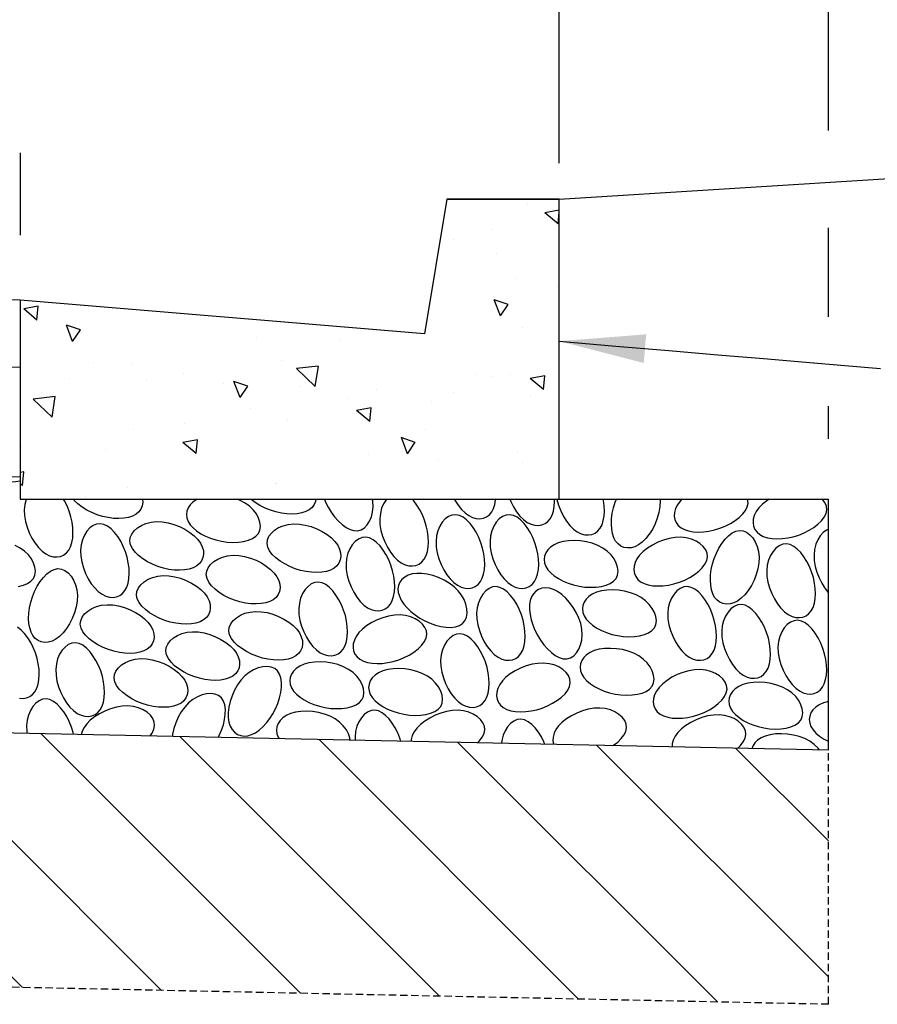
# Model space of a CAD drawing. Extents: x 395 to 725, y -189 to 352.
# Drawn here: x 579 to 614, y -68 to -28 of the extents above; entities that cross this region are included whole.
import ezdxf

# ---------------------------------------------------------------- set-up
doc = ezdxf.new("R2010")
doc.units = 0
doc.header["$LTSCALE"] = 0.3
doc.header["$MEASUREMENT"] = 0
doc.linetypes.add('DASHEDX2', pattern=[1.5, 1, -0.5])
doc.layers.get('0').update_dxf_attribs({"linetype": 'CONTINUOUS'})
doc.layers.add('PROPOSED', color=1, linetype='CONTINUOUS')

msp = doc.modelspace()

# ---------------------------------------------------------------- hatches: boundary and pattern name
at = {"layer": 'PROPOSED'}
h = msp.add_hatch(dxfattribs=at)
h.set_pattern_fill('AR-CONC', color=256, scale=0.937528, angle=90, style=0)
h.set_pattern_definition([(140, (-445.585, 770.0635), (0.588319, 6.724515), [0.703146, -7.734606]), (85, (-445.585, 770.0635), (-7.05201, -1.300833), [0.562517, -6.187685]), (190.4514, (-445.536, 770.624), (-6.46369, 5.423687), [0.597582, -6.573403]), (136.1842, (-447.46, 770.0635), (1.551787, 10.005683), [1.05472, -11.60191]), (186.6356, (-447.331, 770.897), (-9.13263, 8.762724), [0.89637, -9.8601]), (81.1842, (-447.46, 770.064), (-9.132634, 8.76272), [0.843775, -9.28153]), (111, (-446.991, 771.001), (3.774665, 5.59617), [0.703146, -7.734606]), (56, (-446.991, 771.001), (-6.798484, 2.28115), [0.562517, -6.187685]), (161.4514, (-446.6766, 771.4674), (-3.023814, 7.877322), [0.597582, -6.573403]), (127.5, (-445.585, 770.0635), (-3.120973, 0.114002), [0, -6.112682, 0, -6.281437, 0, -6.211123]), (97.5, (-445.585, 770.0635), (-3.69772, 2.4663505), [0, -3.581357, 0, -5.972053, 0, -2.367258]), (57.5, (-445.585, 767.9728), (0.211458, 5.0047346), [0, -2.34382, 0, -7.312718, 0, -9.703414]), (47.5, (-445.585, 767.0353), (-0.938512, 5.467533), [0, -3.046966, 0, -4.856395, 0, -6.89083])])
h.paths.add_polyline_path([(579.125, -38.991), (579.125, -47.081), (601, -47.081), (601, -34.89), (596.443, -34.89), (595.531, -40.358)])
h = msp.add_hatch(dxfattribs=at)
h.set_pattern_fill('ANSI31', color=256, scale=31.250932, angle=90, style=0)
h.set_pattern_definition([(135, (-445.585, 770.0635), (-2.762218, -2.762218), [])])
h.paths.add_polyline_path([(524.435, -55.448), (524.435, -65.763), (611.938, -67.586), (611.938, -57.271)])

# ---------------------------------------------------------------- linework, layer by layer
at = {"color": 1}
for p, q in [((601, -33.431, 0.05), (601, 25.619, 0.05)), ((579.125, -33.016, 0.05), (579.125, -36.35, 0.05)), ((596.443, -34.89, 0.05), (595.531, -40.358, 0.05)), ((596.443, -34.89, 0.05), (595.531, -40.358, 0.05)), ((601, -34.89, 0.05), (596.443, -34.89, 0.05)), ((596.443, -34.89, 0.05), (601, -34.89, 0.05)), ((601, -47.081, 0.05), (601, -34.89, 0.05)), ((601, -47.081, 0.05), (601, -34.89, 0.05)), ((579.125, -38.991, 0.05), (475.45, -36.831, 0.05)), ((595.531, -40.358, 0.05), (579.125, -38.991, 0.05)), ((579.125, -38.991, 0.05), (579.125, -47.081, 0.05)), ((579.125, -41.726, 0.05), (476.313, -39.584, 0.05)), ((579.125, -46.18, 0.05), (524.513, -45.042, 0.05)), ((579.125, -47.081, 0.05), (611.938, -47.081, 0.05)), ((579.125, -47.081, 0.05), (611.938, -47.081, 0.05)), ((611.938, -57.271, 0.05), (611.938, -47.081, 0.05)), ((611.938, -57.271, 0.05), (524.435, -55.448, 0.05))]:
    msp.add_line(p, q, dxfattribs=at)
at = {"color": 1, "linetype": 'DASHEDX2'}
for q in [(611.938, -57.271, 0.05), (524.435, -65.763, 0.05)]:
    msp.add_line((611.938, -67.586, 0.05), q, dxfattribs=at)
at = {"color": 1, "elevation": -1.408}
msp.add_lwpolyline([(543.902, -38.257, 0, 1.167, 0), (542.858, -34.917, 0, 0, 0), (540.774, -28.246, 0, 0, 0), (591.55, -28.246, 0, 0, 0)], format="xyseb", dxfattribs=at)
at = {"color": 1, "elevation": 0.05}
for points in [[(577.685, -46.15), (577.802, -46.199), (578.021, -46.269), (578.248, -46.321), (578.48, -46.354), (578.712, -46.367), (578.936, -46.359), (579.125, -46.334)], [(579.363, -47.081), (579.362, -47.083), (579.309, -47.289), (579.286, -47.511), (579.295, -47.744), (579.335, -47.981), (579.401, -48.218), (579.49, -48.447), (579.599, -48.665), (579.724, -48.864), (579.861, -49.039), (580.007, -49.184)], [(580.007, -49.184), (580.159, -49.295), (580.313, -49.371), (580.465, -49.413), (580.613, -49.422), (580.752, -49.399), (580.88, -49.345), (580.994, -49.26), (581.09, -49.146), (581.164, -49.004), (581.218, -48.838), (581.251, -48.652), (581.263, -48.45), (581.254, -48.236), (581.226, -48.015), (581.177, -47.791), (581.109, -47.568), (581.021, -47.351), (580.916, -47.144), (580.877, -47.081)], [(584.091, -47.081), (584.099, -47.213), (584.076, -47.352), (584.022, -47.48), (583.937, -47.594), (583.823, -47.69), (583.681, -47.764), (583.515, -47.818), (583.329, -47.851), (583.127, -47.863), (582.913, -47.854), (582.692, -47.826), (582.468, -47.777), (582.245, -47.709), (582.028, -47.621), (581.821, -47.516), (581.63, -47.397), (581.461, -47.267), (581.318, -47.128), (581.283, -47.081)], [(586.311, -47.081), (586.271, -47.099), (586.129, -47.194), (586.016, -47.305), (585.935, -47.428), (585.885, -47.56), (585.868, -47.698), (585.884, -47.839), (585.935, -47.979), (586.02, -48.115), (586.137, -48.244), (586.282, -48.366), (586.451, -48.477), (586.64, -48.577), (586.846, -48.662), (587.065, -48.732), (587.292, -48.784), (587.524, -48.817), (587.755, -48.83), (587.98, -48.822), (588.192, -48.794), (588.385, -48.745), (588.553, -48.674), (588.691, -48.581), (588.792, -48.467), (588.852, -48.33), (588.872, -48.178), (588.853, -48.014), (588.797, -47.845), (588.708, -47.677), (588.586, -47.515), (588.433, -47.365), (588.253, -47.234), (588.047, -47.126), (587.927, -47.081)], [(591.124, -47.081), (591.11, -47.17), (591.055, -47.298), (590.971, -47.412), (590.857, -47.507), (590.715, -47.582), (590.549, -47.636), (590.363, -47.668), (590.161, -47.68), (589.947, -47.672), (589.726, -47.643), (589.502, -47.595), (589.279, -47.526), (589.062, -47.438), (588.855, -47.334), (588.664, -47.215), (588.495, -47.085), (588.491, -47.081)], [(591.476, -47.081), (591.521, -47.194), (591.625, -47.402), (591.748, -47.602), (591.885, -47.789), (592.034, -47.958), (592.19, -48.103), (592.351, -48.221), (592.513, -48.306), (592.672, -48.353), (592.825, -48.358), (592.968, -48.318), (593.098, -48.236), (593.213, -48.117), (593.308, -47.967), (593.381, -47.79), (593.428, -47.593), (593.446, -47.381), (593.432, -47.158), (593.416, -47.081)], [(593.992, -47.081), (593.976, -47.099), (593.875, -47.261), (593.796, -47.447), (593.743, -47.654), (593.719, -47.876), (593.728, -48.109), (593.768, -48.346), (593.834, -48.583), (593.923, -48.812), (594.032, -49.03), (594.157, -49.229), (594.294, -49.404), (594.441, -49.549)], [(594.441, -49.549), (594.592, -49.66), (594.746, -49.736), (594.898, -49.778), (595.046, -49.787), (595.186, -49.764), (595.314, -49.709), (595.427, -49.625), (595.523, -49.511), (595.598, -49.369), (595.651, -49.203), (595.684, -49.017), (595.696, -48.815), (595.688, -48.601), (595.659, -48.38), (595.61, -48.156), (595.542, -47.933), (595.454, -47.716), (595.35, -47.509), (595.231, -47.318), (595.101, -47.149), (595.034, -47.081)], [(596.756, -47.081), (596.773, -47.114), (596.898, -47.313), (597.035, -47.488), (597.181, -47.633)], [(597.181, -47.633), (597.333, -47.744), (597.487, -47.82), (597.639, -47.862), (597.786, -47.871), (597.926, -47.848), (598.054, -47.794), (598.168, -47.709), (598.263, -47.595), (598.338, -47.453), (598.392, -47.287), (598.425, -47.101), (598.426, -47.081)], [(599.004, -47.081), (599.039, -47.17), (599.148, -47.388), (599.273, -47.587), (599.41, -47.762), (599.556, -47.907)], [(599.556, -47.907), (599.708, -48.018), (599.862, -48.093), (600.014, -48.135), (600.162, -48.145), (600.301, -48.122), (600.429, -48.067), (600.543, -47.983), (600.639, -47.869), (600.713, -47.727), (600.767, -47.561), (600.8, -47.375), (600.812, -47.173), (600.808, -47.081)], [(600.912, -47.081), (600.913, -47.088), (600.979, -47.325), (601.068, -47.555), (601.177, -47.772), (601.302, -47.971), (601.439, -48.146), (601.586, -48.291)], [(601.586, -48.291), (601.737, -48.402), (601.891, -48.478), (602.043, -48.52), (602.191, -48.529), (602.33, -48.506), (602.459, -48.452), (602.572, -48.367), (602.668, -48.253), (602.743, -48.111), (602.796, -47.945), (602.829, -47.759), (602.841, -47.557), (602.833, -47.343), (602.804, -47.123), (602.795, -47.081)], [(604.379, -48.819), (604.227, -48.93), (604.074, -49.006), (603.922, -49.048), (603.774, -49.057), (603.634, -49.034), (603.506, -48.98), (603.392, -48.895), (603.297, -48.781), (603.222, -48.639), (603.168, -48.473), (603.136, -48.287), (603.124, -48.085), (603.132, -47.871), (603.161, -47.65), (603.209, -47.426), (603.278, -47.203), (603.327, -47.081)], [(605.094, -47.081), (605.101, -47.146), (605.091, -47.379), (605.052, -47.616), (604.986, -47.853), (604.896, -48.083), (604.788, -48.3), (604.663, -48.499), (604.525, -48.674), (604.379, -48.819)], [(605.915, -47.155), (605.804, -47.306), (605.728, -47.46), (605.686, -47.612), (605.677, -47.76), (605.7, -47.9), (605.755, -48.028), (605.839, -48.141), (605.953, -48.237), (606.095, -48.312), (606.261, -48.365), (606.447, -48.398), (606.649, -48.41), (606.863, -48.402), (607.084, -48.373), (607.308, -48.324), (607.531, -48.256), (607.748, -48.168), (607.955, -48.064), (608.146, -47.945), (608.315, -47.814), (608.458, -47.675), (608.568, -47.53), (608.641, -47.381), (608.672, -47.231), (608.655, -47.083), (608.655, -47.081)], [(605.988, -47.081), (605.915, -47.155)], [(609.112, -47.428), (609.002, -47.58), (608.926, -47.734), (608.884, -47.886), (608.875, -48.034), (608.898, -48.173), (608.952, -48.301), (609.036, -48.415), (609.15, -48.511), (609.292, -48.585), (609.458, -48.639), (609.645, -48.672), (609.847, -48.684), (610.06, -48.675), (610.281, -48.647), (610.505, -48.598), (610.728, -48.53), (610.946, -48.442), (611.152, -48.337), (611.343, -48.219), (611.512, -48.088), (611.655, -47.949), (611.765, -47.803), (611.839, -47.654), (611.869, -47.504), (611.853, -47.356), (611.793, -47.214), (611.695, -47.082), (611.694, -47.081)], [(609.534, -47.081), (609.433, -47.145), (609.257, -47.282), (609.112, -47.428)], [(611.938, -48.294), (611.857, -48.328), (611.725, -48.426), (611.606, -48.559), (611.505, -48.721), (611.426, -48.907), (611.373, -49.114), (611.35, -49.336), (611.359, -49.568), (611.399, -49.806), (611.465, -50.042), (611.554, -50.272), (611.663, -50.489), (611.788, -50.689), (611.925, -50.864), (611.938, -50.876)], [(587.164, -56.755), (587.205, -56.677), (587.297, -56.461), (587.37, -56.241), (587.42, -56.022), (587.448, -55.81), (587.45, -55.611), (587.425, -55.43), (587.372, -55.273), (587.287, -55.145), (587.171, -55.052), (587.028, -54.994), (586.865, -54.97), (586.688, -54.979), (586.502, -55.023), (586.314, -55.099), (586.13, -55.207), (585.957, -55.348), (585.799, -55.519), (585.659, -55.714), (585.539, -55.928), (585.439, -56.154), (585.363, -56.385), (585.31, -56.614), (585.298, -56.716)], [(581.286, -56.632), (581.268, -56.55), (581.2, -56.327), (581.112, -56.109), (581.008, -55.902), (580.889, -55.712), (580.759, -55.542), (580.619, -55.4), (580.474, -55.289), (580.325, -55.216), (580.175, -55.186), (580.027, -55.202), (579.885, -55.262), (579.752, -55.36), (579.634, -55.492), (579.533, -55.654), (579.454, -55.841), (579.401, -56.048), (579.377, -56.27), (579.386, -56.502), (579.402, -56.593)], [(584.379, -56.697), (584.475, -56.57), (584.548, -56.42), (584.579, -56.271), (584.562, -56.123), (584.503, -55.98), (584.404, -55.848), (584.272, -55.729), (584.11, -55.629), (583.924, -55.55), (583.717, -55.496), (583.495, -55.473), (583.262, -55.482), (583.025, -55.522), (582.788, -55.588), (582.559, -55.677), (582.341, -55.786), (582.142, -55.911), (581.967, -56.048), (581.822, -56.195)], [(603.18, -57.088), (603.213, -57.068), (603.382, -56.938), (603.525, -56.798), (603.635, -56.653), (603.708, -56.504), (603.739, -56.354), (603.723, -56.206), (603.663, -56.064), (603.565, -55.931), (603.432, -55.813), (603.27, -55.712), (603.084, -55.633), (602.877, -55.58), (602.655, -55.556), (602.423, -55.566), (602.185, -55.605), (601.949, -55.671), (601.719, -55.761), (601.501, -55.869), (601.302, -55.994), (601.127, -56.132), (600.982, -56.278)], [(611.733, -55.349), (611.561, -55.425), (611.419, -55.52), (611.306, -55.631), (611.225, -55.754), (611.175, -55.887), (611.158, -56.025), (611.174, -56.165), (611.225, -56.305), (611.31, -56.441), (611.427, -56.57), (611.572, -56.692), (611.741, -56.803), (611.93, -56.903), (611.938, -56.906)], [(611.938, -55.294), (611.932, -55.295), (611.733, -55.349)], [(590.097, -55.781), (589.925, -55.857), (589.783, -55.952), (589.67, -56.063), (589.589, -56.186), (589.539, -56.319), (589.522, -56.457), (589.538, -56.597), (589.589, -56.737), (589.632, -56.806)], [(592.518, -56.866), (592.507, -56.772), (592.451, -56.603), (592.362, -56.435), (592.24, -56.273), (592.087, -56.124), (591.907, -55.993), (591.701, -55.884), (591.475, -55.8), (591.237, -55.739), (590.994, -55.701), (590.751, -55.687), (590.516, -55.695), (590.296, -55.727), (590.097, -55.781)], [(594.576, -56.909), (594.537, -56.783), (594.449, -56.565), (594.345, -56.359), (594.226, -56.168), (594.096, -55.999), (593.956, -55.856), (593.811, -55.745), (593.662, -55.672), (593.512, -55.642), (593.364, -55.658), (593.222, -55.718), (593.089, -55.816), (592.971, -55.949), (592.87, -56.11), (592.791, -56.297), (592.738, -56.504), (592.714, -56.726), (592.72, -56.87)], [(597.684, -56.974), (597.77, -56.89), (597.88, -56.744), (597.953, -56.595), (597.984, -56.445), (597.967, -56.297), (597.908, -56.155), (597.81, -56.023), (597.677, -55.904), (597.515, -55.803), (597.329, -55.724), (597.122, -55.671), (596.9, -55.648), (596.667, -55.657), (596.43, -55.696), (596.194, -55.763), (595.964, -55.852), (595.746, -55.961), (595.547, -56.086), (595.372, -56.223), (595.227, -56.369)], [(608.242, -57.194), (608.366, -57.072), (608.477, -56.927), (608.55, -56.778), (608.58, -56.628), (608.564, -56.48), (608.504, -56.337), (608.406, -56.205), (608.274, -56.087), (608.112, -55.986), (607.925, -55.907), (607.719, -55.854), (607.497, -55.83), (607.264, -55.839), (607.027, -55.879), (606.79, -55.945), (606.56, -56.034), (606.343, -56.143), (606.144, -56.268), (605.969, -56.405), (605.824, -56.552)], [(581.822, -56.195), (581.711, -56.346), (581.635, -56.5), (581.597, -56.639)], [(595.227, -56.369), (595.116, -56.521), (595.041, -56.674), (594.998, -56.827), (594.993, -56.918)], [(600.428, -57.031), (600.387, -56.93), (600.283, -56.723), (600.164, -56.533), (600.033, -56.363), (599.894, -56.221), (599.749, -56.11), (599.6, -56.037), (599.45, -56.007), (599.302, -56.023), (599.159, -56.083), (599.027, -56.181), (598.909, -56.314), (598.808, -56.475), (598.729, -56.662), (598.676, -56.869), (598.662, -56.994)], [(600.982, -56.278), (600.871, -56.43), (600.796, -56.583), (600.754, -56.736), (600.744, -56.883), (600.768, -57.023), (600.774, -57.038)], [(605.824, -56.552), (605.713, -56.703), (605.637, -56.857), (605.595, -57.009), (605.587, -57.138)], [(609.372, -56.693), (609.2, -56.769), (609.058, -56.864), (608.945, -56.975), (608.864, -57.099), (608.823, -57.206)], [(611.573, -57.263), (611.514, -57.186), (611.362, -57.036), (611.181, -56.905), (610.976, -56.797), (610.75, -56.712), (610.512, -56.651), (610.269, -56.614), (610.026, -56.599), (609.791, -56.608), (609.571, -56.639), (609.372, -56.693)]]:
    msp.add_lwpolyline(points, dxfattribs=at)
at = {"color": 1}
for points in [[(596.725, -50.461), (596.876, -50.572), (597.03, -50.648), (597.182, -50.69), (597.33, -50.699), (597.469, -50.676), (597.598, -50.622), (597.711, -50.537), (597.807, -50.423), (597.882, -50.282), (597.935, -50.115), (597.968, -49.929), (597.98, -49.727), (597.972, -49.513), (597.943, -49.293), (597.894, -49.068), (597.826, -48.845), (597.738, -48.628), (597.633, -48.421), (597.515, -48.231), (597.384, -48.061), (597.245, -47.919), (597.099, -47.808), (596.95, -47.735), (596.8, -47.705), (596.652, -47.721), (596.51, -47.781), (596.378, -47.879), (596.259, -48.011), (596.159, -48.173), (596.08, -48.36), (596.026, -48.566), (596.003, -48.788), (596.012, -49.021), (596.052, -49.258), (596.118, -49.495), (596.207, -49.725), (596.316, -49.942), (596.441, -50.141), (596.578, -50.316)], [(598.917, -50.461), (599.069, -50.572), (599.222, -50.648), (599.374, -50.69), (599.522, -50.699), (599.662, -50.676), (599.79, -50.622), (599.904, -50.537), (599.999, -50.423), (600.074, -50.282), (600.128, -50.115), (600.16, -49.929), (600.172, -49.727), (600.164, -49.513), (600.135, -49.293), (600.087, -49.068), (600.018, -48.845), (599.93, -48.628), (599.826, -48.421), (599.707, -48.231), (599.577, -48.061), (599.437, -47.919), (599.292, -47.808), (599.143, -47.735), (598.993, -47.705), (598.845, -47.721), (598.703, -47.781), (598.57, -47.879), (598.452, -48.011), (598.351, -48.173), (598.272, -48.36), (598.219, -48.566), (598.195, -48.788), (598.205, -49.021), (598.244, -49.258), (598.31, -49.495), (598.4, -49.725), (598.508, -49.942), (598.633, -50.141), (598.771, -50.316)], [(582.291, -50.826), (582.443, -50.937), (582.596, -51.013), (582.749, -51.055), (582.896, -51.064), (583.036, -51.041), (583.164, -50.987), (583.278, -50.902), (583.373, -50.788), (583.448, -50.646), (583.502, -50.48), (583.535, -50.294), (583.547, -50.092), (583.538, -49.878), (583.51, -49.657), (583.461, -49.433), (583.392, -49.21), (583.305, -48.993), (583.2, -48.786), (583.081, -48.596), (582.951, -48.426), (582.812, -48.284), (582.666, -48.173), (582.517, -48.1), (582.367, -48.07), (582.219, -48.086), (582.077, -48.146), (581.945, -48.244), (581.826, -48.376), (581.725, -48.538), (581.646, -48.725), (581.593, -48.931), (581.57, -49.153), (581.579, -49.386), (581.618, -49.623), (581.685, -49.86), (581.774, -50.09), (581.883, -50.307), (582.008, -50.506), (582.145, -50.681)], [(586.328, -48.706), (586.438, -48.857), (586.514, -49.011), (586.556, -49.163), (586.565, -49.311), (586.542, -49.45), (586.488, -49.579), (586.403, -49.692), (586.29, -49.788), (586.148, -49.863), (585.982, -49.916), (585.795, -49.949), (585.593, -49.961), (585.38, -49.953), (585.159, -49.924), (584.935, -49.875), (584.712, -49.807), (584.494, -49.719), (584.287, -49.615), (584.097, -49.496), (583.927, -49.365), (583.785, -49.226), (583.674, -49.081), (583.601, -48.932), (583.571, -48.782), (583.587, -48.634), (583.647, -48.491), (583.745, -48.359), (583.878, -48.241), (584.039, -48.14), (584.226, -48.061), (584.433, -48.008), (584.655, -47.984), (584.887, -47.993), (585.125, -48.033), (585.361, -48.099), (585.591, -48.188), (585.808, -48.297), (586.007, -48.422), (586.182, -48.559)], [(591.9, -48.797), (592.011, -48.949), (592.086, -49.102), (592.129, -49.254), (592.138, -49.402), (592.115, -49.542), (592.06, -49.67), (591.976, -49.784), (591.862, -49.879), (591.72, -49.954), (591.554, -50.008), (591.368, -50.04), (591.166, -50.052), (590.952, -50.044), (590.731, -50.015), (590.507, -49.967), (590.284, -49.898), (590.067, -49.81), (589.86, -49.706), (589.669, -49.587), (589.5, -49.457), (589.357, -49.317), (589.247, -49.172), (589.174, -49.023), (589.143, -48.873), (589.16, -48.725), (589.219, -48.583), (589.317, -48.45), (589.45, -48.332), (589.612, -48.231), (589.798, -48.152), (590.005, -48.099), (590.227, -48.075), (590.459, -48.085), (590.697, -48.124), (590.933, -48.19), (591.163, -48.28), (591.381, -48.388), (591.58, -48.513), (591.755, -48.651)], [(608.398, -51.1), (608.247, -51.211), (608.093, -51.287), (607.941, -51.329), (607.793, -51.338), (607.654, -51.315), (607.525, -51.26), (607.412, -51.176), (607.316, -51.062), (607.241, -50.92), (607.188, -50.754), (607.155, -50.568), (607.143, -50.366), (607.151, -50.152), (607.18, -49.931), (607.229, -49.707), (607.297, -49.484), (607.385, -49.267), (607.49, -49.06), (607.608, -48.869), (607.739, -48.7), (607.878, -48.557), (608.023, -48.447), (608.173, -48.374), (608.323, -48.343), (608.47, -48.36), (608.613, -48.419), (608.745, -48.518), (608.864, -48.65), (608.964, -48.812), (609.043, -48.998), (609.097, -49.205), (609.12, -49.427), (609.111, -49.66), (609.071, -49.897), (609.005, -50.134), (608.916, -50.363), (608.807, -50.581), (608.682, -50.78), (608.545, -50.955)], [(593.071, -51.374), (593.222, -51.484), (593.376, -51.56), (593.528, -51.602), (593.676, -51.611), (593.815, -51.588), (593.944, -51.534), (594.057, -51.45), (594.153, -51.336), (594.228, -51.194), (594.281, -51.028), (594.314, -50.841), (594.326, -50.639), (594.318, -50.426), (594.289, -50.205), (594.24, -49.981), (594.172, -49.758), (594.084, -49.54), (593.979, -49.334), (593.861, -49.143), (593.73, -48.974), (593.591, -48.831), (593.445, -48.721), (593.296, -48.647), (593.146, -48.617), (592.998, -48.633), (592.856, -48.693), (592.724, -48.791), (592.605, -48.924), (592.505, -49.086), (592.426, -49.272), (592.372, -49.479), (592.349, -49.701), (592.358, -49.933), (592.398, -50.171), (592.464, -50.407), (592.553, -50.637), (592.662, -50.854), (592.787, -51.054), (592.924, -51.229)], [(600.968, -48.847), (600.796, -48.923), (600.654, -49.018), (600.541, -49.129), (600.459, -49.253), (600.409, -49.385), (600.392, -49.523), (600.409, -49.664), (600.46, -49.803), (600.545, -49.939), (600.662, -50.069), (600.807, -50.19), (600.976, -50.302), (601.165, -50.401), (601.371, -50.487), (601.589, -50.557), (601.817, -50.609), (602.049, -50.642), (602.28, -50.654), (602.505, -50.647), (602.716, -50.619), (602.91, -50.569), (603.078, -50.499), (603.216, -50.406), (603.317, -50.291), (603.377, -50.155), (603.396, -50.002), (603.377, -49.838), (603.322, -49.669), (603.232, -49.501), (603.11, -49.339), (602.958, -49.19), (602.777, -49.059), (602.571, -48.951), (602.346, -48.866), (602.108, -48.805), (601.864, -48.768), (601.622, -48.753), (601.387, -48.762), (601.167, -48.793)], [(604.271, -49.344), (604.16, -49.496), (604.084, -49.65), (604.042, -49.802), (604.033, -49.949), (604.056, -50.089), (604.11, -50.217), (604.195, -50.331), (604.309, -50.427), (604.451, -50.501), (604.617, -50.555), (604.803, -50.588), (605.005, -50.6), (605.219, -50.591), (605.44, -50.563), (605.664, -50.514), (605.887, -50.446), (606.104, -50.358), (606.311, -50.253), (606.502, -50.134), (606.671, -50.004), (606.813, -49.865), (606.924, -49.719), (606.997, -49.57), (607.027, -49.42), (607.011, -49.272), (606.952, -49.13), (606.853, -48.998), (606.721, -48.879), (606.559, -48.778), (606.372, -48.699), (606.166, -48.646), (605.944, -48.623), (605.711, -48.632), (605.474, -48.671), (605.237, -48.738), (605.007, -48.827), (604.79, -48.936), (604.591, -49.061), (604.416, -49.198)], [(610.153, -51.647), (610.305, -51.758), (610.458, -51.834), (610.611, -51.876), (610.758, -51.885), (610.898, -51.862), (611.026, -51.808), (611.14, -51.723), (611.235, -51.609), (611.31, -51.468), (611.364, -51.301), (611.396, -51.115), (611.408, -50.913), (611.4, -50.7), (611.371, -50.479), (611.323, -50.254), (611.254, -50.032), (611.167, -49.814), (611.062, -49.607), (610.943, -49.417), (610.813, -49.247), (610.673, -49.105), (610.528, -48.994), (610.379, -48.921), (610.229, -48.891), (610.081, -48.907), (609.939, -48.967), (609.806, -49.065), (609.688, -49.197), (609.587, -49.359), (609.508, -49.546), (609.455, -49.752), (609.432, -49.974), (609.441, -50.207), (609.48, -50.444), (609.546, -50.681), (609.636, -50.911), (609.744, -51.128), (609.869, -51.327), (610.007, -51.502)], [(589.433, -50.074), (589.544, -50.226), (589.62, -50.379), (589.662, -50.532), (589.671, -50.679), (589.648, -50.819), (589.594, -50.947), (589.509, -51.061), (589.395, -51.156), (589.254, -51.231), (589.087, -51.285), (588.901, -51.318), (588.699, -51.33), (588.486, -51.321), (588.265, -51.293), (588.041, -51.244), (587.818, -51.175), (587.6, -51.088), (587.393, -50.983), (587.203, -50.864), (587.033, -50.734), (586.891, -50.595), (586.78, -50.449), (586.707, -50.3), (586.677, -50.15), (586.693, -50.002), (586.753, -49.86), (586.851, -49.728), (586.983, -49.609), (587.145, -49.508), (587.332, -49.429), (587.539, -49.376), (587.761, -49.353), (587.993, -49.362), (588.23, -49.401), (588.467, -49.467), (588.697, -49.557), (588.914, -49.666), (589.113, -49.791), (589.288, -49.928)], [(580.719, -52.651), (580.568, -52.762), (580.414, -52.838), (580.262, -52.88), (580.114, -52.889), (579.975, -52.866), (579.846, -52.811), (579.733, -52.727), (579.637, -52.613), (579.562, -52.471), (579.509, -52.305), (579.476, -52.119), (579.464, -51.917), (579.472, -51.703), (579.501, -51.482), (579.55, -51.258), (579.618, -51.035), (579.706, -50.818), (579.81, -50.611), (579.929, -50.42), (580.06, -50.251), (580.199, -50.108), (580.344, -49.998), (580.493, -49.925), (580.643, -49.894), (580.791, -49.911), (580.934, -49.97), (581.066, -50.069), (581.185, -50.201), (581.285, -50.363), (581.364, -50.549), (581.417, -50.756), (581.441, -50.978), (581.432, -51.211), (581.392, -51.448), (581.326, -51.684), (581.237, -51.914), (581.128, -52.132), (581.003, -52.331), (580.866, -52.506)], [(586.602, -50.895), (586.712, -51.047), (586.788, -51.201), (586.83, -51.353), (586.839, -51.5), (586.816, -51.64), (586.762, -51.768), (586.678, -51.882), (586.564, -51.977), (586.422, -52.052), (586.256, -52.106), (586.069, -52.139), (585.867, -52.151), (585.654, -52.142), (585.433, -52.114), (585.209, -52.065), (584.986, -51.996), (584.768, -51.909), (584.562, -51.804), (584.371, -51.685), (584.202, -51.555), (584.059, -51.416), (583.948, -51.27), (583.875, -51.121), (583.845, -50.971), (583.861, -50.823), (583.921, -50.681), (584.019, -50.549), (584.152, -50.43), (584.313, -50.329), (584.5, -50.25), (584.707, -50.197), (584.929, -50.174), (585.161, -50.183), (585.399, -50.222), (585.635, -50.289), (585.865, -50.378), (586.082, -50.487), (586.281, -50.612), (586.456, -50.749)], [(595.222, -50.088), (595.036, -50.113), (594.873, -50.165), (594.734, -50.241), (594.622, -50.337), (594.537, -50.45), (594.482, -50.578), (594.459, -50.718), (594.469, -50.866), (594.514, -51.02), (594.591, -51.177), (594.696, -51.334), (594.828, -51.488), (594.982, -51.636), (595.156, -51.775), (595.346, -51.903), (595.55, -52.016), (595.764, -52.111), (595.983, -52.188), (596.201, -52.243), (596.412, -52.274), (596.612, -52.28), (596.793, -52.259), (596.951, -52.208), (597.08, -52.126), (597.176, -52.012), (597.237, -51.87), (597.264, -51.707), (597.257, -51.53), (597.217, -51.343), (597.145, -51.154), (597.04, -50.968), (596.903, -50.792), (596.735, -50.631), (596.542, -50.488), (596.33, -50.363), (596.106, -50.26), (595.877, -50.179), (595.649, -50.122), (595.428, -50.091)], [(591.152, -53.198), (591.304, -53.309), (591.457, -53.385), (591.61, -53.427), (591.757, -53.436), (591.897, -53.413), (592.025, -53.359), (592.139, -53.274), (592.234, -53.16), (592.309, -53.018), (592.363, -52.852), (592.396, -52.666), (592.408, -52.464), (592.399, -52.25), (592.371, -52.03), (592.322, -51.805), (592.253, -51.582), (592.166, -51.365), (592.061, -51.158), (591.942, -50.968), (591.812, -50.798), (591.673, -50.656), (591.527, -50.545), (591.378, -50.472), (591.228, -50.442), (591.08, -50.458), (590.938, -50.518), (590.806, -50.616), (590.687, -50.748), (590.586, -50.91), (590.507, -51.097), (590.454, -51.303), (590.431, -51.525), (590.44, -51.758), (590.479, -51.995), (590.545, -52.232), (590.635, -52.462), (590.744, -52.679), (590.869, -52.878), (591.006, -53.053)], [(598.369, -53.381), (598.52, -53.491), (598.674, -53.567), (598.826, -53.609), (598.974, -53.618), (599.114, -53.595), (599.242, -53.541), (599.355, -53.457), (599.451, -53.343), (599.526, -53.201), (599.579, -53.035), (599.612, -52.849), (599.624, -52.647), (599.616, -52.433), (599.587, -52.212), (599.539, -51.988), (599.47, -51.765), (599.382, -51.547), (599.278, -51.341), (599.159, -51.15), (599.029, -50.981), (598.889, -50.838), (598.744, -50.728), (598.595, -50.655), (598.445, -50.624), (598.297, -50.64), (598.155, -50.7), (598.022, -50.798), (597.904, -50.931), (597.803, -51.093), (597.724, -51.279), (597.671, -51.486), (597.647, -51.708), (597.657, -51.94), (597.696, -52.178), (597.762, -52.414), (597.851, -52.644), (597.96, -52.862), (598.085, -53.061), (598.223, -53.236)], [(600.94, -50.827), (600.773, -50.743), (600.609, -50.694), (600.451, -50.677), (600.304, -50.693), (600.17, -50.738), (600.053, -50.813), (599.955, -50.915), (599.879, -51.043), (599.829, -51.196), (599.803, -51.368), (599.802, -51.557), (599.823, -51.759), (599.867, -51.968), (599.932, -52.181), (600.017, -52.394), (600.121, -52.603), (600.243, -52.803), (600.381, -52.989), (600.529, -53.158), (600.686, -53.303), (600.847, -53.421), (601.008, -53.506), (601.167, -53.553), (601.32, -53.559), (601.464, -53.518), (601.594, -53.436), (601.708, -53.317), (601.803, -53.167), (601.876, -52.991), (601.923, -52.794), (601.942, -52.581), (601.928, -52.358), (601.881, -52.13), (601.803, -51.903), (601.698, -51.68), (601.572, -51.468), (601.429, -51.272), (601.273, -51.096), (601.109, -50.946)], [(602.521, -50.854), (602.349, -50.93), (602.206, -51.025), (602.094, -51.136), (602.012, -51.26), (601.962, -51.392), (601.945, -51.53), (601.962, -51.671), (602.012, -51.811), (602.098, -51.946), (602.215, -52.076), (602.36, -52.197), (602.529, -52.309), (602.718, -52.408), (602.924, -52.494), (603.142, -52.564), (603.369, -52.616), (603.602, -52.649), (603.833, -52.662), (604.058, -52.654), (604.269, -52.626), (604.462, -52.576), (604.631, -52.506), (604.769, -52.413), (604.87, -52.298), (604.93, -52.162), (604.949, -52.009), (604.93, -51.845), (604.875, -51.677), (604.785, -51.508), (604.663, -51.347), (604.511, -51.197), (604.33, -51.066), (604.124, -50.958), (603.899, -50.873), (603.661, -50.812), (603.417, -50.775), (603.175, -50.76), (602.94, -50.769), (602.72, -50.8)], [(606.134, -53.381), (606.285, -53.491), (606.439, -53.567), (606.591, -53.609), (606.739, -53.618), (606.878, -53.595), (607.007, -53.541), (607.12, -53.457), (607.216, -53.343), (607.291, -53.201), (607.344, -53.035), (607.377, -52.849), (607.389, -52.647), (607.381, -52.433), (607.352, -52.212), (607.303, -51.988), (607.235, -51.765), (607.147, -51.547), (607.043, -51.341), (606.924, -51.15), (606.793, -50.981), (606.654, -50.838), (606.509, -50.728), (606.359, -50.655), (606.21, -50.624), (606.062, -50.64), (605.919, -50.7), (605.787, -50.798), (605.668, -50.931), (605.568, -51.093), (605.489, -51.279), (605.435, -51.486), (605.412, -51.708), (605.421, -51.94), (605.461, -52.178), (605.527, -52.414), (605.616, -52.644), (605.725, -52.862), (605.85, -53.061), (605.987, -53.236)], [(584.318, -52.081), (584.429, -52.233), (584.504, -52.387), (584.546, -52.539), (584.556, -52.686), (584.532, -52.826), (584.478, -52.954), (584.394, -53.068), (584.28, -53.163), (584.138, -53.238), (583.972, -53.292), (583.786, -53.325), (583.584, -53.337), (583.37, -53.328), (583.149, -53.3), (582.925, -53.251), (582.702, -53.182), (582.485, -53.095), (582.278, -52.99), (582.087, -52.871), (581.918, -52.741), (581.775, -52.602), (581.665, -52.456), (581.592, -52.307), (581.561, -52.157), (581.577, -52.009), (581.637, -51.867), (581.735, -51.735), (581.868, -51.616), (582.03, -51.515), (582.216, -51.436), (582.423, -51.383), (582.645, -51.36), (582.877, -51.369), (583.115, -51.408), (583.351, -51.475), (583.581, -51.564), (583.799, -51.673), (583.998, -51.798), (584.173, -51.935)], [(608.326, -54.111), (608.478, -54.221), (608.631, -54.297), (608.784, -54.339), (608.931, -54.348), (609.071, -54.325), (609.199, -54.271), (609.313, -54.187), (609.408, -54.073), (609.483, -53.931), (609.537, -53.765), (609.569, -53.578), (609.581, -53.376), (609.573, -53.163), (609.544, -52.942), (609.496, -52.718), (609.427, -52.495), (609.34, -52.277), (609.235, -52.071), (609.116, -51.88), (608.986, -51.711), (608.846, -51.568), (608.701, -51.458), (608.552, -51.384), (608.402, -51.354), (608.254, -51.37), (608.112, -51.43), (607.979, -51.528), (607.861, -51.661), (607.76, -51.823), (607.681, -52.009), (607.628, -52.216), (607.605, -52.438), (607.614, -52.67), (607.653, -52.908), (607.719, -53.144), (607.809, -53.374), (607.917, -53.591), (608.042, -53.79), (608.18, -53.966)], [(590.347, -52.355), (590.458, -52.507), (590.534, -52.66), (590.576, -52.813), (590.585, -52.96), (590.562, -53.1), (590.507, -53.228), (590.423, -53.342), (590.309, -53.437), (590.167, -53.512), (590.001, -53.566), (589.815, -53.598), (589.613, -53.61), (589.399, -53.602), (589.178, -53.573), (588.954, -53.525), (588.731, -53.456), (588.514, -53.369), (588.307, -53.264), (588.116, -53.145), (587.947, -53.015), (587.804, -52.875), (587.694, -52.73), (587.621, -52.581), (587.59, -52.431), (587.607, -52.283), (587.666, -52.141), (587.765, -52.008), (587.897, -51.89), (588.059, -51.789), (588.245, -51.71), (588.452, -51.657), (588.674, -51.633), (588.907, -51.643), (589.144, -51.682), (589.38, -51.748), (589.61, -51.838), (589.828, -51.946), (590.027, -52.071), (590.202, -52.209)], [(592.873, -52.495), (592.763, -52.646), (592.687, -52.8), (592.645, -52.952), (592.636, -53.1), (592.659, -53.239), (592.713, -53.368), (592.797, -53.481), (592.911, -53.577), (593.053, -53.652), (593.219, -53.705), (593.405, -53.738), (593.607, -53.75), (593.821, -53.742), (594.042, -53.713), (594.266, -53.664), (594.489, -53.596), (594.707, -53.508), (594.913, -53.403), (595.104, -53.285), (595.273, -53.154), (595.416, -53.015), (595.526, -52.87), (595.599, -52.72), (595.63, -52.57), (595.614, -52.423), (595.554, -52.28), (595.456, -52.148), (595.323, -52.029), (595.161, -51.929), (594.975, -51.85), (594.768, -51.796), (594.546, -51.773), (594.314, -51.782), (594.076, -51.822), (593.84, -51.888), (593.61, -51.977), (593.393, -52.086), (593.193, -52.211), (593.018, -52.348)], [(610.61, -54.749), (610.761, -54.86), (610.915, -54.936), (611.067, -54.978), (611.215, -54.987), (611.355, -54.964), (611.483, -54.91), (611.596, -54.825), (611.692, -54.711), (611.767, -54.569), (611.82, -54.403), (611.853, -54.217), (611.865, -54.015), (611.857, -53.801), (611.828, -53.58), (611.779, -53.356), (611.711, -53.133), (611.623, -52.916), (611.519, -52.709), (611.4, -52.519), (611.27, -52.349), (611.13, -52.207), (610.985, -52.096), (610.836, -52.023), (610.686, -51.993), (610.538, -52.009), (610.396, -52.069), (610.263, -52.167), (610.145, -52.299), (610.044, -52.461), (609.965, -52.648), (609.912, -52.854), (609.888, -53.076), (609.897, -53.309), (609.937, -53.546), (610.003, -53.783), (610.092, -54.013), (610.201, -54.23), (610.326, -54.429), (610.463, -54.604)], [(587.789, -53.176), (587.9, -53.328), (587.976, -53.481), (588.018, -53.634), (588.027, -53.781), (588.004, -53.921), (587.95, -54.049), (587.865, -54.163), (587.751, -54.258), (587.609, -54.333), (587.443, -54.387), (587.257, -54.419), (587.055, -54.432), (586.841, -54.423), (586.62, -54.394), (586.396, -54.346), (586.173, -54.277), (585.956, -54.19), (585.749, -54.085), (585.558, -53.966), (585.389, -53.836), (585.246, -53.697), (585.136, -53.551), (585.063, -53.402), (585.033, -53.252), (585.049, -53.104), (585.108, -52.962), (585.207, -52.829), (585.339, -52.711), (585.501, -52.61), (585.688, -52.531), (585.894, -52.478), (586.116, -52.455), (586.349, -52.464), (586.586, -52.503), (586.823, -52.569), (587.053, -52.659), (587.27, -52.768), (587.469, -52.892), (587.644, -53.03)], [(596.907, -55.297), (597.059, -55.407), (597.212, -55.483), (597.365, -55.525), (597.512, -55.534), (597.652, -55.511), (597.78, -55.457), (597.894, -55.373), (597.989, -55.259), (598.064, -55.117), (598.118, -54.951), (598.151, -54.764), (598.163, -54.562), (598.154, -54.349), (598.126, -54.128), (598.077, -53.904), (598.008, -53.681), (597.921, -53.463), (597.816, -53.257), (597.697, -53.066), (597.567, -52.897), (597.428, -52.754), (597.282, -52.644), (597.133, -52.57), (596.983, -52.54), (596.835, -52.556), (596.693, -52.616), (596.561, -52.714), (596.442, -52.847), (596.341, -53.009), (596.262, -53.195), (596.209, -53.402), (596.186, -53.624), (596.195, -53.856), (596.234, -54.094), (596.301, -54.33), (596.39, -54.56), (596.499, -54.777), (596.624, -54.977), (596.761, -55.152)], [(581.286, -55.662), (581.438, -55.772), (581.592, -55.848), (581.744, -55.89), (581.892, -55.899), (582.031, -55.876), (582.159, -55.822), (582.273, -55.738), (582.369, -55.624), (582.443, -55.482), (582.497, -55.316), (582.53, -55.129), (582.542, -54.927), (582.533, -54.714), (582.505, -54.493), (582.456, -54.269), (582.388, -54.046), (582.3, -53.828), (582.195, -53.622), (582.076, -53.431), (581.946, -53.262), (581.807, -53.119), (581.661, -53.008), (581.512, -52.935), (581.362, -52.905), (581.214, -52.921), (581.072, -52.981), (580.94, -53.079), (580.821, -53.212), (580.72, -53.373), (580.641, -53.56), (580.588, -53.767), (580.565, -53.989), (580.574, -54.221), (580.613, -54.459), (580.68, -54.695), (580.769, -54.925), (580.878, -55.142), (581.003, -55.341), (581.14, -55.516)], [(602.429, -53.226), (602.258, -53.302), (602.115, -53.397), (602.003, -53.508), (601.921, -53.632), (601.871, -53.764), (601.854, -53.902), (601.87, -54.043), (601.921, -54.183), (602.007, -54.318), (602.124, -54.448), (602.269, -54.569), (602.437, -54.681), (602.627, -54.78), (602.832, -54.866), (603.051, -54.936), (603.278, -54.988), (603.51, -55.021), (603.742, -55.034), (603.966, -55.026), (604.178, -54.998), (604.371, -54.949), (604.54, -54.878), (604.677, -54.785), (604.779, -54.67), (604.839, -54.534), (604.858, -54.381), (604.839, -54.217), (604.784, -54.049), (604.694, -53.88), (604.572, -53.719), (604.419, -53.569), (604.239, -53.438), (604.033, -53.33), (603.808, -53.245), (603.57, -53.184), (603.326, -53.147), (603.083, -53.132), (602.848, -53.141), (602.628, -53.172)], [(585.688, -54.271), (585.799, -54.422), (585.875, -54.576), (585.917, -54.728), (585.926, -54.876), (585.903, -55.016), (585.849, -55.144), (585.764, -55.258), (585.65, -55.353), (585.508, -55.428), (585.342, -55.482), (585.156, -55.514), (584.954, -55.526), (584.74, -55.518), (584.519, -55.489), (584.295, -55.441), (584.072, -55.372), (583.855, -55.284), (583.648, -55.18), (583.457, -55.061), (583.288, -54.931), (583.145, -54.791), (583.035, -54.646), (582.962, -54.497), (582.932, -54.347), (582.948, -54.199), (583.007, -54.057), (583.106, -53.924), (583.238, -53.806), (583.4, -53.705), (583.587, -53.626), (583.793, -53.573), (584.015, -53.549), (584.248, -53.559), (584.485, -53.598), (584.722, -53.664), (584.951, -53.753), (585.169, -53.862), (585.368, -53.987), (585.543, -54.125)], [(587.568, -55.946), (587.597, -56.131), (587.652, -56.294), (587.73, -56.431), (587.828, -56.542), (587.943, -56.624), (588.072, -56.677), (588.212, -56.697), (588.36, -56.684), (588.513, -56.637), (588.669, -56.557), (588.824, -56.449), (588.975, -56.314), (589.12, -56.157), (589.256, -55.981), (589.38, -55.788), (589.489, -55.582), (589.581, -55.366), (589.653, -55.146), (589.704, -54.927), (589.732, -54.715), (589.734, -54.516), (589.709, -54.335), (589.655, -54.178), (589.571, -54.05), (589.455, -53.957), (589.312, -53.899), (589.149, -53.875), (588.971, -53.885), (588.786, -53.928), (588.598, -54.004), (588.414, -54.112), (588.241, -54.253), (588.083, -54.424), (587.943, -54.62), (587.822, -54.834), (587.723, -55.059), (587.646, -55.29), (587.594, -55.519), (587.567, -55.74)], [(590.645, -53.774), (590.474, -53.85), (590.331, -53.945), (590.218, -54.056), (590.137, -54.179), (590.087, -54.312), (590.07, -54.45), (590.086, -54.59), (590.137, -54.73), (590.222, -54.866), (590.339, -54.995), (590.484, -55.117), (590.653, -55.228), (590.843, -55.328), (591.048, -55.413), (591.267, -55.483), (591.494, -55.535), (591.726, -55.568), (591.957, -55.581), (592.182, -55.573), (592.394, -55.545), (592.587, -55.496), (592.755, -55.425), (592.893, -55.333), (592.994, -55.218), (593.054, -55.082), (593.074, -54.929), (593.055, -54.765), (593, -54.596), (592.91, -54.428), (592.788, -54.266), (592.635, -54.117), (592.455, -53.985), (592.249, -53.877), (592.023, -53.793), (591.785, -53.732), (591.542, -53.694), (591.299, -53.68), (591.064, -53.688), (590.844, -53.72)], [(593.842, -54.047), (593.671, -54.123), (593.528, -54.219), (593.416, -54.329), (593.334, -54.453), (593.284, -54.585), (593.267, -54.723), (593.283, -54.864), (593.334, -55.004), (593.42, -55.139), (593.537, -55.269), (593.682, -55.39), (593.851, -55.502), (594.04, -55.601), (594.245, -55.687), (594.464, -55.757), (594.691, -55.809), (594.923, -55.842), (595.155, -55.855), (595.379, -55.847), (595.591, -55.819), (595.784, -55.77), (595.953, -55.699), (596.09, -55.606), (596.192, -55.492), (596.252, -55.355), (596.271, -55.202), (596.252, -55.039), (596.197, -54.87), (596.107, -54.701), (595.985, -54.54), (595.833, -54.39), (595.652, -54.259), (595.446, -54.151), (595.221, -54.066), (594.983, -54.005), (594.739, -53.968), (594.496, -53.953), (594.262, -53.962), (594.041, -53.993)], [(598.698, -54.453), (598.588, -54.605), (598.512, -54.759), (598.47, -54.911), (598.461, -55.059), (598.484, -55.198), (598.538, -55.326), (598.622, -55.44), (598.736, -55.536), (598.878, -55.61), (599.044, -55.664), (599.231, -55.697), (599.433, -55.709), (599.646, -55.7), (599.867, -55.672), (600.091, -55.623), (600.314, -55.555), (600.532, -55.467), (600.738, -55.362), (600.929, -55.243), (601.098, -55.113), (601.241, -54.974), (601.352, -54.828), (601.425, -54.679), (601.455, -54.529), (601.439, -54.381), (601.379, -54.239), (601.281, -54.107), (601.148, -53.988), (600.987, -53.887), (600.8, -53.808), (600.593, -53.755), (600.371, -53.732), (600.139, -53.741), (599.901, -53.78), (599.665, -53.847), (599.435, -53.936), (599.218, -54.045), (599.019, -54.17), (598.844, -54.307)], [(605.063, -54.718), (604.952, -54.87), (604.877, -55.023), (604.835, -55.175), (604.826, -55.323), (604.849, -55.463), (604.903, -55.591), (604.987, -55.705), (605.101, -55.8), (605.243, -55.875), (605.409, -55.929), (605.595, -55.961), (605.797, -55.973), (606.011, -55.965), (606.232, -55.936), (606.456, -55.888), (606.679, -55.819), (606.896, -55.731), (607.103, -55.627), (607.294, -55.508), (607.463, -55.378), (607.606, -55.238), (607.716, -55.093), (607.789, -54.944), (607.82, -54.794), (607.804, -54.646), (607.744, -54.504), (607.646, -54.371), (607.513, -54.253), (607.351, -54.152), (607.165, -54.073), (606.958, -54.02), (606.736, -53.996), (606.504, -54.006), (606.266, -54.045), (606.03, -54.111), (605.8, -54.2), (605.582, -54.309), (605.383, -54.434), (605.208, -54.572)], [(608.465, -54.602), (608.294, -54.678), (608.151, -54.773), (608.039, -54.884), (607.957, -55.007), (607.907, -55.14), (607.89, -55.278), (607.906, -55.418), (607.957, -55.558), (608.043, -55.694), (608.16, -55.823), (608.305, -55.945), (608.474, -56.056), (608.663, -56.156), (608.869, -56.242), (609.087, -56.311), (609.314, -56.364), (609.546, -56.396), (609.778, -56.409), (610.002, -56.402), (610.214, -56.373), (610.407, -56.324), (610.576, -56.253), (610.714, -56.161), (610.815, -56.046), (610.875, -55.91), (610.894, -55.757), (610.875, -55.593), (610.82, -55.424), (610.73, -55.256), (610.608, -55.094), (610.456, -54.945), (610.275, -54.814), (610.069, -54.705), (609.844, -54.621), (609.606, -54.56), (609.362, -54.522), (609.119, -54.508), (608.885, -54.516), (608.664, -54.548)]]:
    msp.add_lwpolyline(points, close=True, dxfattribs=at)
for points in [[(579.057, -50.619), (579.25, -50.569), (579.418, -50.499), (579.556, -50.406), (579.657, -50.291), (579.717, -50.155), (579.737, -50.002), (579.718, -49.838), (579.662, -49.669), (579.573, -49.501), (579.451, -49.339), (579.298, -49.19), (579.118, -49.059), (578.912, -48.951)], [(579.095, -55.16), (579.242, -55.169), (579.382, -55.146), (579.51, -55.092), (579.624, -55.008), (579.719, -54.894), (579.794, -54.752), (579.848, -54.586), (579.881, -54.4), (579.893, -54.198), (579.884, -53.984), (579.856, -53.763), (579.807, -53.539), (579.738, -53.316), (579.651, -53.098), (579.546, -52.892), (579.427, -52.701), (579.297, -52.532), (579.158, -52.389), (579.012, -52.279)]]:
    msp.add_lwpolyline(points, dxfattribs=at)
at = {"color": 1, "linetype": 'ByBlock'}
msp.add_solid([(604.436, -41.545, 0.05), (604.537, -40.382, 0.05), (601, -40.659, 0.05)], dxfattribs=at)
at = {"layer": 'PROPOSED'}
for p, q in [((611.938, -32.099, 0.05), (611.938, -19.525, 0.05)), ((611.938, -39.667, 0.05), (611.938, -36.057, 0.05)), ((611.938, -44.622, 0.05), (611.938, -43.304, 0.05))]:
    msp.add_line(p, q, dxfattribs=at)
at = {"layer": 'PROPOSED', "color": 1, "ltscale": 0.01}
msp.add_line((601, -34.89, 0.05), (655.636, -31.475, 0.05), dxfattribs=at)
at = {"layer": 'PROPOSED', "color": 1}
msp.add_lwpolyline([(601, -40.659), (603.304, -40.86), (605.452, -41.044), (607.45, -41.211), (609.304, -41.365), (611.019, -41.508), (612.601, -41.641), (614.056, -41.767)], dxfattribs=at)

doc.saveas('drawing.dxf')
